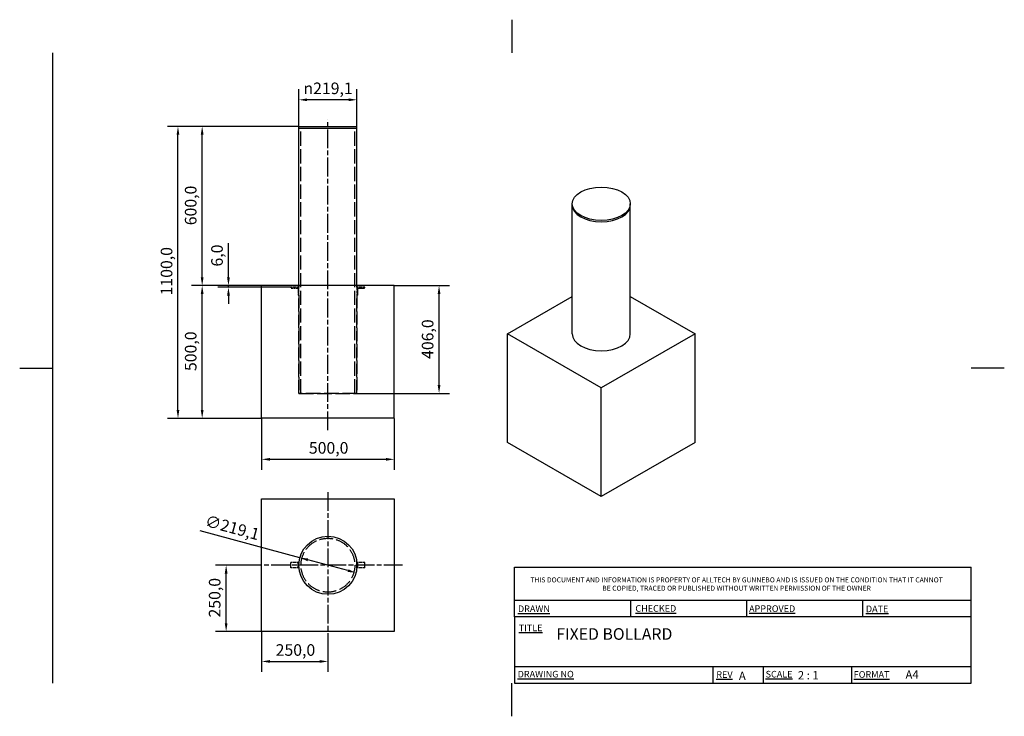
# Model space of a CAD drawing. Extents: x 0 to 3713, y 0 to 2625.
import ezdxf
from ezdxf.enums import TextEntityAlignment as Align

# ---------------------------------------------------------------- set-up
doc = ezdxf.new("R2010")
doc.units = 0
doc.header["$LTSCALE"] = 12.5
doc.linetypes.add('CHAIN', pattern=[0.3543, 0.2362, -0.0295, 0.0591, -0.0295])
doc.linetypes.add('DASHED', pattern=[0.2068, 0.1655, -0.0413])
doc.layers.get('0').update_dxf_attribs({"linetype": 'CONTINUOUS'})
doc.layers.get('DEFPOINTS').update_dxf_attribs({"linetype": 'CONTINUOUS'})
for name, color, linetype in [('BORDER__ISO_', 7, 'CONTINUOUS'), ('CENTER_MARK__ISO_', 1, 'CONTINUOUS'), ('CENTERLINE__ISO_', 1, 'CONTINUOUS'), ('DIMENSION__ISO_', 7, 'CONTINUOUS'), ('HIDDEN__ISO_', 7, 'DASHED'), ('TITLE__ISO_', 7, 'CONTINUOUS'), ('VISIBLE__ISO_', 7, 'CONTINUOUS')]:
    doc.layers.add(name, color=color, linetype=linetype)
doc.styles.add('NOTE_TEXT__ISO_', font='TAHOMA.TTF')
doc.styles.add('TEXT_STYLE39', font='TAHOMA.TTF')
doc.dimstyles.new('DEFAULT__ISO_', dxfattribs={"dimscale": 12.5, "dimtxt": 3.5, "dimasz": 2.5, "dimexe": 3.175, "dimexo": 0, "dimgap": 0.762, "dimtad": 1, "dimdec": 1, "dimrnd": 1e-08, "dimzin": 0, "dimtxsty": 'NOTE_TEXT__ISO_', "dimcen": 0.09, "dimdle": 10, "dimclrd": 1, "dimclre": 1, "dimclrt": 256, "dimazin": 3, "dimtfac": 1.001486, "dimtmove": 0, "dimatfit": 3, "dimtolj": 1, "dimtzin": 0})

# ---------------------------------------------------------------- blocks, each defined once
blk = doc.blocks.new('BORDERS_DEFAULT_BORDER')
at = {"layer": 'BORDER__ISO_', "flags": 128}
for points in [[(148.5, 210), (148.5, 200)], [(10, 10), (10, 200)], [(0, 105), (10, 105)], [(297, 105), (287, 105)], [(148.5, 0), (148.5, 10)]]:
    blk.add_lwpolyline(points, dxfattribs=at)
blk = doc.blocks.new('TITLE_BLOCKS_ISO')
at = {"layer": 'TITLE__ISO_'}
for p, q in [((260.62, 58.64), (260.62, 68.64)), ((260.62, 68.64), (398.4, 68.64)), ((398.4, 33.64), (398.4, 68.64)), ((260.62, 53.64), (260.62, 63.64)), ((260.62, 58.64), (398.4, 58.64)), ((260.62, 58.64), (295.62, 58.64)), ((295.62, 58.64), (295.62, 53.64)), ((295.62, 58.64), (330.62, 58.64)), ((330.62, 58.64), (330.62, 53.64)), ((330.62, 58.64), (365.62, 58.64)), ((365.62, 58.64), (365.62, 53.64)), ((398.4, 53.64), (260.62, 53.64)), ((260.62, 38.64), (398.4, 38.64)), ((260.62, 38.64), (260.62, 33.64)), ((320.62, 33.64), (320.62, 38.64)), ((320.62, 38.64), (335.62, 38.64)), ((335.62, 38.64), (335.62, 33.64)), ((362.4, 33.64), (362.4, 38.64)), ((260.62, 33.64), (320.62, 33.64)), ((320.62, 33.64), (398.4, 33.64))]:
    blk.add_line(p, q, dxfattribs=at)
at = {"layer": 'TITLE__ISO_', "linetype": 'CONTINUOUS'}
blk.add_line((260.62, 53.64), (260.62, 33.64), dxfattribs=at)
at = {"layer": 'TITLE__ISO_', "color": 7, "style": 'NOTE_TEXT__ISO_'}
for s, insert, char_height, width, attachment_point in [('\\fTahoma|b0|i1;\\H1.5000;THIS DOCUMENT AND INFORMATION IS PROPERTY OF ALLTECH BY GUNNEBO AND IS ISSUED ON THE CONDITION THAT IT CANNOT BE COPIED, TRACED OR PUBLISHED WITHOUT WRITTEN PERMISSION OF THE OWNER', (327.63, 65.51), 1.5, 125.8005, 2), ('\\fTahoma|b0|i0;\\H2.0000;\\LREV', (321.53, 37.22), 2, 6.1426, 1)]:
    blk.add_mtext(s, dxfattribs=dict(at, insert=insert, char_height=char_height, width=width, attachment_point=attachment_point))
at = {"layer": 'TITLE__ISO_', "color": 7, "char_height": 2, "attachment_point": 1, "style": 'NOTE_TEXT__ISO_'}
for s, insert in [('\\fTahoma|b0|i0;\\H2.0000;\\LDRAWN', (261.69, 57.05)), ('\\fTahoma|b0|i0;\\H2.0000;\\LCHECKED', (297.12, 57.15)), ('\\fTahoma|b0|i0;\\H2.0000;\\LAPPROVED', (331.41, 57.08)), ('\\fTahoma|b0|i0;\\H2.0000;\\LDATE', (366.64, 57.01)), ('\\fTahoma|b0|i0;\\H2.0000;\\LTITLE', (261.95, 51.29)), ('\\fArial|b0|i0;\\H2.0000;\\LDRAWING NO', (261.6, 37.34)), ('\\fTahoma|b0|i0;\\H2.0000;\\LSCALE', (336.4, 37.33)), ('\\fArial|b0|i0;\\H2.0000;\\LFORMAT', (362.98, 37.25))]:
    blk.add_mtext(s, dxfattribs=dict(at, insert=insert))
at = {"layer": 'TITLE__ISO_'}
for tag, p, height, style in [('<title_a>_001', (273.25, 46.7), 3.5, 'NOTE_TEXT__ISO_'), ('<rev>_001', (328.33, 34.57), 2.5, 'TEXT_STYLE39'), ('<Scale>_001', (346.12, 34.76), 2.5, 'TEXT_STYLE39'), ('<Format>_001', (378.59, 34.95), 2.5, 'TEXT_STYLE39')]:
    blk.add_attdef(tag, p, '', height=height, dxfattribs=dict(at, style=style))
for tag, height, style, p in [('<title_b>', 3.5, 'NOTE_TEXT__ISO_', (274.01, 45.61)), ('<Drawing_No>', 2.5, 'TEXT_STYLE39', (282.37, 37.66))]:
    blk.add_attdef(tag, text='', height=height, dxfattribs=dict(at, style=style)).set_placement(p, align=Align.TOP_LEFT)
blk = doc.blocks.new('*D6')
at = {"layer": 'DEFPOINTS', "color": 0}
for p in [(688, 2222.8), (1052.6, 2222.8), (912.1, 1622.8)]:
    blk.add_point(p, dxfattribs=at)
at = {"layer": 'DIMENSION__ISO_', "color": 1}
for p, q in [((1052.6, 2222.8), (648.3, 2222.8)), ((688, 1654.1), (688, 2191.6)), ((912.1, 1622.8), (648.3, 1622.8))]:
    blk.add_line(p, q, dxfattribs=at)
for points in [[(682.8, 2191.6), (693.2, 2191.6), (688, 2222.8)], [(682.8, 1654.1), (693.2, 1654.1), (688, 1622.8)]]:
    blk.add_solid(points, dxfattribs=at)
at = {"layer": 'DIMENSION__ISO_', "insert": (622.9, 1850.5), "char_height": 43.75, "attachment_point": 1, "rotation": 90, "style": 'NOTE_TEXT__ISO_'}
blk.add_mtext('\\A1;600,0', dxfattribs=at)
blk = doc.blocks.new('*D7')
at = {"layer": 'DEFPOINTS', "color": 0}
for p in [(688, 1622.8), (912.1, 1622.8), (912.1, 1122.8)]:
    blk.add_point(p, dxfattribs=at)
at = {"layer": 'DIMENSION__ISO_', "color": 1}
for p, q in [((912.1, 1622.8), (648.3, 1622.8)), ((688, 1154.1), (688, 1591.6)), ((912.1, 1122.8), (648.3, 1122.8))]:
    blk.add_line(p, q, dxfattribs=at)
for points in [[(682.8, 1591.6), (693.2, 1591.6), (688, 1622.8)], [(682.8, 1154.1), (693.2, 1154.1), (688, 1122.8)]]:
    blk.add_solid(points, dxfattribs=at)
at = {"layer": 'DIMENSION__ISO_', "insert": (622.9, 1301.1), "char_height": 43.75, "attachment_point": 1, "rotation": 90, "style": 'NOTE_TEXT__ISO_'}
blk.add_mtext('\\A1;500,0', dxfattribs=at)
blk = doc.blocks.new('*D8')
at = {"layer": 'DEFPOINTS', "color": 0}
for p in [(596.8, 2222.8), (1052.6, 2222.8), (912.1, 1122.8)]:
    blk.add_point(p, dxfattribs=at)
at = {"layer": 'DIMENSION__ISO_', "color": 1}
for p, q in [((1052.6, 2222.8), (557.1, 2222.8)), ((596.8, 1154.1), (596.8, 2191.6)), ((912.1, 1122.8), (557.1, 1122.8))]:
    blk.add_line(p, q, dxfattribs=at)
for points in [[(591.6, 2191.6), (602, 2191.6), (596.8, 2222.8)], [(591.6, 1154.1), (602, 1154.1), (596.8, 1122.8)]]:
    blk.add_solid(points, dxfattribs=at)
at = {"layer": 'DIMENSION__ISO_', "insert": (531.8, 1586.1), "char_height": 43.75, "attachment_point": 1, "rotation": 90, "style": 'NOTE_TEXT__ISO_'}
blk.add_mtext('\\A1;1100,0', dxfattribs=at)
blk = doc.blocks.new('*D9')
at = {"layer": 'DEFPOINTS', "color": 0}
for p in [(1052.6, 2323.2), (1052.6, 2222.8), (1271.7, 2222.8)]:
    blk.add_point(p, dxfattribs=at)
at = {"layer": 'DIMENSION__ISO_', "color": 1}
for p, q in [((1052.6, 2222.8), (1052.6, 2362.9)), ((1271.7, 2222.8), (1271.7, 2362.9)), ((1240.4, 2323.2), (1083.8, 2323.2))]:
    blk.add_line(p, q, dxfattribs=at)
for points in [[(1083.8, 2328.4), (1083.8, 2318), (1052.6, 2323.2)], [(1240.4, 2328.4), (1240.4, 2318), (1271.7, 2323.2)]]:
    blk.add_solid(points, dxfattribs=at)
at = {"layer": 'DIMENSION__ISO_', "insert": (1070, 2388.2), "char_height": 43.75, "attachment_point": 1, "style": 'NOTE_TEXT__ISO_'}
blk.add_mtext('\\A1;{\\fAIGDT|b0|i0;\\H43.7500;\\ln\\fTahoma|b0|i0;\\H43.7500;}219,1', dxfattribs=at)
blk = doc.blocks.new('*D10')
at = {"layer": 'DEFPOINTS', "color": 0}
for p in [(912.1, 1122.8), (1412.1, 1122.8), (912.1, 968.3)]:
    blk.add_point(p, dxfattribs=at)
at = {"layer": 'DIMENSION__ISO_', "color": 1}
for p, q in [((912.1, 1122.8), (912.1, 928.7)), ((1412.1, 1122.8), (1412.1, 928.7)), ((1380.9, 968.3), (943.4, 968.3))]:
    blk.add_line(p, q, dxfattribs=at)
for points in [[(943.4, 973.6), (943.4, 963.1), (912.1, 968.3)], [(1380.9, 973.6), (1380.9, 963.1), (1412.1, 968.3)]]:
    blk.add_solid(points, dxfattribs=at)
at = {"layer": 'DIMENSION__ISO_', "insert": (1090.4, 1033.4), "char_height": 43.75, "attachment_point": 1, "style": 'NOTE_TEXT__ISO_'}
blk.add_mtext('\\A1;500,0', dxfattribs=at)
blk = doc.blocks.new('*D11')
at = {"layer": 'DEFPOINTS', "color": 0}
for p in [(1412.1, 1622.8), (1581.2, 1622.8), (1271.7, 1216.8)]:
    blk.add_point(p, dxfattribs=at)
at = {"layer": 'DIMENSION__ISO_', "color": 1}
for p, q in [((1412.1, 1622.8), (1620.9, 1622.8)), ((1581.2, 1248.1), (1581.2, 1591.6)), ((1271.7, 1216.8), (1620.9, 1216.8))]:
    blk.add_line(p, q, dxfattribs=at)
for points in [[(1576, 1591.6), (1586.4, 1591.6), (1581.2, 1622.8)], [(1576, 1248.1), (1586.4, 1248.1), (1581.2, 1216.8)]]:
    blk.add_solid(points, dxfattribs=at)
at = {"layer": 'DIMENSION__ISO_', "insert": (1516.2, 1346.8), "char_height": 43.75, "attachment_point": 1, "rotation": 90, "style": 'NOTE_TEXT__ISO_'}
blk.add_mtext('\\A1;406,0', dxfattribs=at)
blk = doc.blocks.new('*D12')
at = {"layer": 'DEFPOINTS', "color": 0}
for p in [(787.1, 1616.8), (912.1, 1622.8), (1022.6, 1616.8)]:
    blk.add_point(p, dxfattribs=at)
at = {"layer": 'DIMENSION__ISO_', "color": 1}
for p, q in [((787.1, 1654.1), (787.1, 1783.4)), ((912.1, 1622.8), (747.5, 1622.8)), ((1022.6, 1616.8), (747.5, 1616.8)), ((787.1, 1616.8), (787.1, 1622.8)), ((787.1, 1585.6), (787.1, 1554.3))]:
    blk.add_line(p, q, dxfattribs=at)
for points in [[(781.9, 1654.1), (792.4, 1654.1), (787.1, 1622.8)], [(781.9, 1585.6), (792.4, 1585.6), (787.1, 1616.8)]]:
    blk.add_solid(points, dxfattribs=at)
at = {"layer": 'DIMENSION__ISO_', "insert": (722.1, 1694.9), "char_height": 43.75, "attachment_point": 1, "rotation": 90, "style": 'NOTE_TEXT__ISO_'}
blk.add_mtext('\\A1;6,0', dxfattribs=at)
blk = doc.blocks.new('*D13')
at = {"layer": 'DEFPOINTS', "color": 0}
for p in [(778.4, 569.3), (894.1, 569.3), (912.1, 319.3)]:
    blk.add_point(p, dxfattribs=at)
at = {"layer": 'DIMENSION__ISO_', "color": 1}
for p, q in [((894.1, 569.3), (738.7, 569.3)), ((778.4, 350.5), (778.4, 538)), ((912.1, 319.3), (738.7, 319.3))]:
    blk.add_line(p, q, dxfattribs=at)
for points in [[(773.2, 538), (783.6, 538), (778.4, 569.3)], [(773.2, 350.5), (783.6, 350.5), (778.4, 319.3)]]:
    blk.add_solid(points, dxfattribs=at)
at = {"layer": 'DIMENSION__ISO_', "insert": (713.3, 372.3), "char_height": 43.75, "attachment_point": 1, "rotation": 90, "style": 'NOTE_TEXT__ISO_'}
blk.add_mtext('\\A1;250,0', dxfattribs=at)
blk = doc.blocks.new('*D14')
at = {"layer": 'DEFPOINTS', "color": 0}
for p in [(912.1, 319.3), (1162.1, 292.4), (1162.1, 206.7)]:
    blk.add_point(p, dxfattribs=at)
at = {"layer": 'DIMENSION__ISO_', "color": 1}
for p, q in [((912.1, 319.3), (912.1, 167)), ((1162.1, 292.4), (1162.1, 167)), ((943.4, 206.7), (1130.9, 206.7))]:
    blk.add_line(p, q, dxfattribs=at)
for points in [[(943.4, 211.9), (943.4, 201.5), (912.1, 206.7)], [(1130.9, 211.9), (1130.9, 201.5), (1162.1, 206.7)]]:
    blk.add_solid(points, dxfattribs=at)
at = {"layer": 'DIMENSION__ISO_', "insert": (965.2, 271.7), "char_height": 43.75, "attachment_point": 1, "style": 'NOTE_TEXT__ISO_'}
blk.add_mtext('\\A1;250,0', dxfattribs=at)
blk = doc.blocks.new('*D15')
at = {"layer": 'DEFPOINTS', "color": 0}
for p in [(1056.3, 597.6), (1268, 540.9)]:
    blk.add_point(p, dxfattribs=at)
at = {"layer": 'DIMENSION__ISO_', "color": 1}
for p, q in [((1056.3, 597.6), (680.3, 698.4)), ((1237.8, 549), (1086.5, 589.5))]:
    blk.add_line(p, q, dxfattribs=at)
for points in [[(1087.9, 594.6), (1085.2, 584.5), (1056.3, 597.6)], [(1239.1, 554), (1236.4, 544), (1268, 540.9)]]:
    blk.add_solid(points, dxfattribs=at)
at = {"layer": 'DIMENSION__ISO_', "insert": (706.5, 759.4), "char_height": 43.75, "attachment_point": 1, "rotation": 345, "style": 'NOTE_TEXT__ISO_'}
blk.add_mtext('\\A1;∅219,1', dxfattribs=at)

msp = doc.modelspace()

# ---------------------------------------------------------------- linework, layer by layer
at = {"layer": 'CENTER_MARK__ISO_', "linetype": 'CHAIN', "ltscale": 23.990969}
for p, q in [((1162.15, 845), (1162.15, 292.42)), ((1443.95, 569.26), (894.09, 569.26))]:
    msp.add_line(p, q, dxfattribs=at)
at = {"layer": 'CENTERLINE__ISO_', "linetype": 'CHAIN', "ltscale": 23.990969}
msp.add_line((1162.15, 1078.37), (1162.15, 2248.09), dxfattribs=at)
at = {"layer": 'HIDDEN__ISO_', "ltscale": 25.789812}
for p, q in [((1060.6, 1216.84), (1060.6, 2216.84)), ((1263.7, 1216.84), (1263.7, 2216.84))]:
    msp.add_line(p, q, dxfattribs=at)
at = {"layer": 'HIDDEN__ISO_', "ltscale": 0.152202}
for p, q in [((1022.6, 1616.84), (1022.6, 1615.84)), ((1301.7, 1615.84), (1301.7, 1616.84)), ((1051.6, 1586.84), (1052.6, 1586.84)), ((1271.7, 1586.84), (1272.7, 1586.84))]:
    msp.add_line(p, q, dxfattribs=at)
at = {"layer": 'HIDDEN__ISO_', "ltscale": 4.568961}
for p, q in [((1052.6, 1616.84), (1022.6, 1616.84)), ((1052.6, 1586.84), (1052.6, 1616.84)), ((1301.7, 1616.84), (1271.7, 1616.84)), ((1271.7, 1616.84), (1271.7, 1586.84)), ((1052.6, 579.26), (1022.6, 579.26)), ((1052.6, 559.26), (1022.6, 559.26)), ((1301.7, 579.26), (1271.7, 579.26)), ((1301.7, 559.26), (1271.7, 559.26))]:
    msp.add_line(p, q, dxfattribs=at)
at = {"layer": 'HIDDEN__ISO_', "ltscale": 3.350545}
for p, q in [((1024.6, 1613.84), (1046.6, 1613.84)), ((1049.6, 1610.84), (1049.6, 1588.84)), ((1274.7, 1588.84), (1274.7, 1610.84)), ((1277.7, 1613.84), (1299.7, 1613.84))]:
    msp.add_line(p, q, dxfattribs=at)
at = {"layer": 'HIDDEN__ISO_', "ltscale": 0.913712}
for p, q in [((1052.6, 1616.84), (1052.6, 1622.84)), ((1052.6, 1622.84), (1052.6, 1616.84)), ((1271.7, 1616.84), (1271.7, 1622.84)), ((1271.7, 1622.84), (1271.7, 1616.84))]:
    msp.add_line(p, q, dxfattribs=at)
at = {"layer": 'HIDDEN__ISO_', "ltscale": 23.855577}
for p, q in [((1052.6, 1216.84), (1052.6, 1586.84)), ((1052.6, 1586.84), (1052.6, 1216.84)), ((1271.7, 1216.84), (1271.7, 1586.84)), ((1271.7, 1586.84), (1271.7, 1216.84))]:
    msp.add_line(p, q, dxfattribs=at)
at = {"layer": 'HIDDEN__ISO_', "ltscale": 26.627581}
for p, q in [((1052.6, 1216.84), (1271.7, 1216.84)), ((1271.7, 1216.84), (1052.6, 1216.84))]:
    msp.add_line(p, q, dxfattribs=at)
at = {"layer": 'HIDDEN__ISO_', "ltscale": 3.045941}
for p, q in [((1022.6, 559.26), (1022.6, 579.26)), ((1049.6, 559.26), (1049.6, 579.26)), ((1052.6, 559.26), (1052.6, 579.26)), ((1271.7, 559.26), (1271.7, 579.26)), ((1274.7, 559.26), (1274.7, 579.26)), ((1301.7, 559.26), (1301.7, 579.26))]:
    msp.add_line(p, q, dxfattribs=at)
at = {"layer": 'HIDDEN__ISO_', "ltscale": 24.683075}
msp.add_circle((1162.15, 569.26), 101.55, dxfattribs=at)
at = {"layer": 'HIDDEN__ISO_', "ltscale": 0.478371}
for centre, start, end in [((1024.6, 1615.84), 180, 270), ((1299.7, 1615.84), 270, 0), ((1051.6, 1588.84), 180, 270), ((1272.7, 1588.84), 270, 0)]:
    msp.add_arc(centre, 2, start, end, dxfattribs=at)
at = {"layer": 'HIDDEN__ISO_', "ltscale": 0.717606}
for centre, start, end in [((1046.6, 1610.84), 0, 90), ((1277.7, 1610.84), 90, 180)]:
    msp.add_arc(centre, 3, start, end, dxfattribs=at)
at = {"layer": 'VISIBLE__ISO_'}
for p, q in [((1052.6, 2222.84), (1271.7, 2222.84)), ((1052.6, 2216.84), (1052.6, 2222.84)), ((1052.6, 2216.84), (1271.7, 2216.84)), ((1052.6, 2216.84), (1271.7, 2216.84)), ((1052.6, 1622.84), (1052.6, 2216.84)), ((1271.7, 2216.84), (1271.7, 2222.84)), ((1271.7, 1622.84), (1271.7, 2216.84)), ((2083.25, 1926.46), (2083.25, 1931.37)), ((2302.35, 1926.46), (2302.35, 1931.37)), ((2083.25, 1440.84), (2083.25, 1926.46)), ((2302.35, 1440.84), (2302.35, 1926.46)), ((1412.15, 1622.84), (912.15, 1622.84)), ((912.15, 1122.84), (912.15, 1622.84)), ((1412.15, 1122.84), (1412.15, 1622.84)), ((1839.24, 1440.84), (2083.25, 1581.35)), ((2302.35, 1581.35), (2546.35, 1440.84)), ((2192.8, 1237.24), (1839.24, 1440.84)), ((1839.24, 1032.07), (1839.24, 1440.84)), ((2546.35, 1440.84), (2192.8, 1237.24)), ((2546.35, 1032.07), (2546.35, 1440.84)), ((2192.8, 828.47), (2192.8, 1237.24)), ((1412.15, 1122.84), (912.15, 1122.84)), ((2192.8, 828.47), (1839.24, 1032.07)), ((2546.35, 1032.07), (2192.8, 828.47)), ((912.15, 319.26), (912.15, 819.26)), ((912.15, 819.26), (1412.15, 819.26)), ((1412.15, 819.26), (1412.15, 319.26)), ((1412.15, 319.26), (912.15, 319.26))]:
    msp.add_line(p, q, dxfattribs=at)
msp.add_circle((1162.15, 569.26), 109.55, dxfattribs=at)
msp.add_ellipse((2192.8, 1931.37), major_axis=(-109.55, 0), ratio=0.5758617, dxfattribs=at)
for centre in [(2192.8, 1926.46), (2192.8, 1926.46), (2192.8, 1440.84)]:
    msp.add_ellipse(centre, major_axis=(109.55, 0), ratio=0.5758617, start_param=3.1415927, end_param=6.2831853, dxfattribs=at)

# ---------------------------------------------------------------- block references
at = {"xscale": 12.5, "yscale": 12.5, "zscale": 12.5}
msp.add_blockref('BORDERS_DEFAULT_BORDER', (0, 0), dxfattribs=at)
msp.add_blockref('TITLE_BLOCKS_ISO', (-1392.46, -295.44), dxfattribs=at).add_auto_attribs({'<title_a>_001': 'FIXED BOLLARD', '<rev>_001': 'A', '<Scale>_001': '2 : 1', '<Format>_001': 'A4'})

# ---------------------------------------------------------------- dimensions: what is measured, and where the dimension line sits
at = {"layer": 'DIMENSION__ISO_', "color": 1}
dim = msp.add_linear_dim(base=(1052.6, 2323.18), p1=(1271.7, 2222.84), p2=(1052.6, 2222.84), angle=180, text='{\\fAIGDT|b0|i0;\\H43.7500;\\ln\\fTahoma|b0|i0;\\H43.7500;}<>', dimstyle='DEFAULT__ISO_', override={"dimdec": 1, "dimtp": 0, "dimtm": 0, "dimtdec": 1, "dimtofl": 0, "dimatfit": 1}, dxfattribs=at)
dim.commit()
dim.dimension.update_dxf_attribs({"geometry": '*D9', "text_midpoint": (1162.15, 2323.18), "dimtype": 160})
for base, p1, p2, angle, override, picture, middle in [((596.8, 2222.84), (912.15, 1122.84), (1052.6, 2222.84), 90, {"dimdec": 1, "dimtp": 0, "dimtm": 0, "dimtdec": 2, "dimtofl": 0, "dimatfit": 1}, '*D8', (596.8, 1672.84)), ((687.97, 2222.84), (912.15, 1622.84), (1052.6, 2222.84), 90, {"dimdec": 1, "dimtp": 0, "dimtm": 0, "dimtdec": 2, "dimtofl": 0, "dimatfit": 1}, '*D6', (687.97, 1922.84)), ((787.15, 1616.84), (912.15, 1622.84), (1022.6, 1616.84), 90, {"dimdec": 1, "dimtp": 0, "dimtm": 0, "dimtdec": 2, "dimtofl": 1, "dimatfit": 1}, '*D12', (787.15, 1734.35)), ((687.97, 1622.84), (912.15, 1122.84), (912.15, 1622.84), 90, {"dimdec": 1, "dimtp": 0, "dimtm": 0, "dimtdec": 2, "dimtofl": 0, "dimatfit": 1}, '*D7', (687.97, 1372.84)), ((1581.18, 1622.84), (1271.7, 1216.84), (1412.15, 1622.84), 270, {"dimdec": 1, "dimtp": 0, "dimtm": 0, "dimtdec": 2, "dimtofl": 0, "dimatfit": 1}, '*D11', (1581.18, 1419.84)), ((912.15, 968.35), (1412.15, 1122.84), (912.15, 1122.84), 180, {"dimdec": 1, "dimtp": 0, "dimtm": 0, "dimtdec": 2, "dimtofl": 0, "dimatfit": 1}, '*D10', (1162.15, 968.35)), ((778.4, 569.26), (912.15, 319.26), (894.09, 569.26), 90, {"dimdec": 1, "dimtp": 0, "dimtm": 0, "dimtdec": 2, "dimtofl": 0, "dimatfit": 1}, '*D13', (778.4, 444.26))]:
    dim = msp.add_linear_dim(base=base, p1=p1, p2=p2, angle=angle, dimstyle='DEFAULT__ISO_', override=override, dxfattribs=at)
    dim.commit()
    dim.dimension.update_dxf_attribs({"geometry": picture, "text_midpoint": middle, "dimtype": 160})
dim = msp.add_diameter_dim_2p(p1=(1267.96, 540.91), p2=(1056.33, 597.62), dimstyle='DEFAULT__ISO_', override={"dimdec": 1, "dimlfac": 1, "dimtp": 0, "dimtm": 0, "dimtdec": 2, "dimatfit": 2}, dxfattribs=at)
dim.commit()
dim.dimension.update_dxf_attribs({"geometry": '*D15', "text_midpoint": (781.19, 671.34), "dimtype": 163})
dim = msp.add_linear_dim(base=(1162.15, 206.68), p1=(912.15, 319.26), p2=(1162.15, 292.42), dimstyle='DEFAULT__ISO_', override={"dimdec": 1, "dimtp": 0, "dimtm": 0, "dimtdec": 2, "dimtofl": 0, "dimatfit": 1}, dxfattribs=at)
dim.commit()
dim.dimension.update_dxf_attribs({"geometry": '*D14', "text_midpoint": (1037.15, 206.68), "dimtype": 160})

doc.saveas('drawing.dxf')
